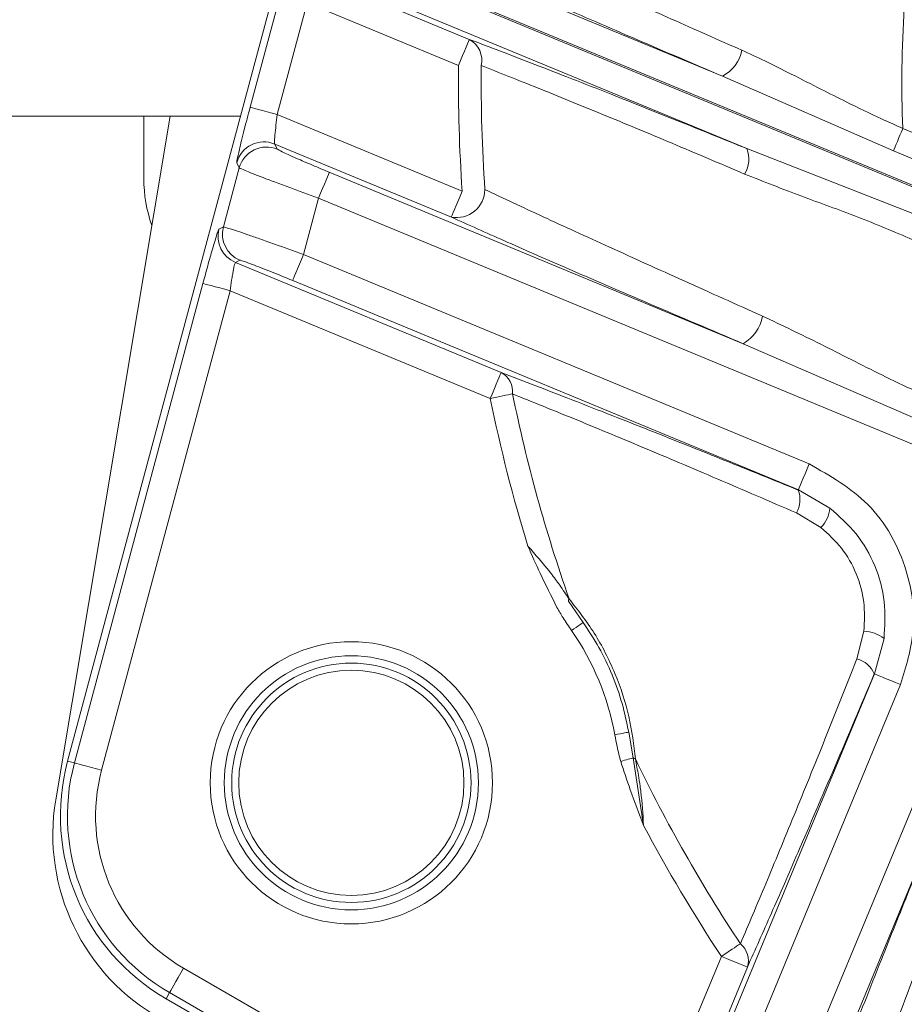
# Model space of a CAD drawing. Units: inches. Extents: x 8 to 255, y 9 to 197.
# Drawn here: x 56 to 57, y 56 to 57 of the extents above; entities that cross this region are included whole.
import ezdxf

# ---------------------------------------------------------------- set-up
doc = ezdxf.new("R2010")
doc.units = ezdxf.units.IN
doc.header["$LTSCALE"] = 24
doc.header["$MEASUREMENT"] = 0

msp = doc.modelspace()

# ---------------------------------------------------------------- linework, layer by layer
at = {"color": 7, "linetype": 'Continuous', "lineweight": 18}
for p, q in [((56.0605599, 57.539684), (55.638342, 55.9639449)), ((56.0916341, 57.1135812), (56.5539151, 56.9220978)), ((56.0760419, 57.0752371), (57.205165, 56.6075401)), ((57.3532661, 56.5483966), (56.0765722, 57.07722)), ((55.9808293, 57.0642068), (56.2000207, 56.9734153)), ((55.8935191, 56.878333), (55.9354559, 57.0348421)), ((56.5880094, 56.8205739), (56.06098, 57.0388771)), ((55.9734714, 57.0246553), (55.9315346, 56.8681474)), ((56.18496, 56.9370541), (55.9734714, 57.0246553)), ((56.793074, 56.8173403), (56.5539151, 56.9220978)), ((55.9315346, 56.8681474), (56.1900486, 56.7610667)), ((55.1346944, 56.8658148), (55.8799977, 56.8658148)), ((55.7816207, 56.8658148), (55.6216785, 55.9100367)), ((55.744931, 56.7786184), (55.744931, 56.8658148)), ((56.8061213, 56.8488404), (57.3793608, 56.6113968)), ((55.9279184, 56.827046), (55.931449, 56.8198876)), ((56.1749867, 56.7247067), (55.9279184, 56.827046)), ((56.5880094, 56.8205739), (56.8330948, 56.7247513)), ((57.3663135, 56.5798967), (56.793074, 56.8173403)), ((55.8783727, 56.793712), (55.8748422, 56.8008716)), ((55.856238, 56.7111044), (55.8783727, 56.793712)), ((56.0042734, 56.7875485), (56.5831307, 56.5477783)), ((55.9892127, 56.7511885), (55.9681258, 56.6724916)), ((56.8557856, 56.3922418), (55.9892127, 56.7511885)), ((55.8499596, 56.708008), (55.856238, 56.7111044)), ((55.8791917, 56.6645576), (55.8729144, 56.6614612)), ((55.9681258, 56.6724916), (56.6752187, 56.379604)), ((55.8729144, 56.6614612), (56.2444062, 56.5075839)), ((56.660158, 56.343244), (55.953065, 56.6361316)), ((55.6478282, 55.9614035), (55.8275398, 56.6320965)), ((55.8655553, 56.6219098), (55.6858438, 55.9512167)), ((56.2293455, 56.4712227), (55.8655553, 56.6219098)), ((56.8575104, 56.4284317), (56.5831307, 56.5477783)), ((56.65986, 56.3431208), (56.660158, 56.343244)), ((56.7043217, 56.3178088), (56.660158, 56.343244)), ((56.6917637, 56.2906711), (56.6574887, 56.3111443)), ((56.33851, 56.1876524), (56.3593153, 56.1578841)), ((56.5806867, 55.3232443), (56.9396322, 56.1898172)), ((56.742071, 56.1069444), (56.7518306, 56.1456569)), ((56.7666567, 56.0861344), (56.7798988, 56.1353482)), ((56.4737691, 55.3790415), (56.7666567, 56.0861344)), ((56.7666567, 56.0861344), (56.7663575, 56.0860112)), ((56.8030167, 56.0710737), (56.5101291, 55.3639807)), ((56.4228552, 56.0044772), (56.4291959, 55.9687145)), ((55.6478282, 55.9614035), (55.638342, 55.9639449)), ((56.4291959, 55.9687145), (56.4436207, 55.8741672)), ((56.8568169, 55.8870397), (56.6170467, 55.3081835)), ((56.401834, 55.3272195), (56.5525212, 55.6910096)), ((55.8005077, 55.6743954), (56.401834, 55.3272195)), ((56.5888812, 55.6759477), (56.4350038, 55.3044547)), ((55.7808299, 55.6403116), (55.7759196, 55.6318062)), ((55.7759196, 55.6318062), (57.1886869, 54.8161437)), ((56.3821563, 55.2931357), (55.7808299, 55.6403116))]:
    msp.add_line(p, q, dxfattribs=at)
at = {"color": 7, "linetype": 'Continuous', "lineweight": 18, "flags": 128}
for points in [[(56.18496, 56.9370541), (56.187851, 56.944033), (56.1906341, 56.9507538), (56.1932061, 56.9569642), (56.1954729, 56.9624353), (56.1973479, 56.9669632), (56.1987629, 56.9703787), (56.1996652, 56.9725564), (56.2000207, 56.9734153)], [(55.9315346, 56.8681474), (55.9242377, 56.8701021), (55.9172119, 56.8719853), (55.9107188, 56.8737242), (55.9049988, 56.8752577), (55.9002656, 56.876526), (55.8966941, 56.8774823), (55.8944166, 56.8780924), (55.8935191, 56.878333)], [(56.8061213, 56.8488404), (56.8041548, 56.8440931), (56.8022224, 56.8394268), (56.8003556, 56.8349213), (56.7985886, 56.8306539), (56.7969495, 56.8266975), (56.7954687, 56.8231212), (56.7941687, 56.8199838), (56.793074, 56.8173403)], [(55.9892127, 56.7511885), (55.9921037, 56.7581674), (55.9948868, 56.764887), (55.9974599, 56.7710974), (55.9997256, 56.7765686), (56.0016018, 56.7810964), (56.0030168, 56.7845131), (56.0039179, 56.7866908), (56.0042734, 56.7875485)], [(56.1900486, 56.7610667), (56.1871576, 56.7540878), (56.1843745, 56.7473682), (56.1818014, 56.7411578), (56.1795357, 56.7356866), (56.1776596, 56.7311588), (56.1762445, 56.7277421), (56.1753423, 56.7255644), (56.1749867, 56.7247067)], [(55.9681258, 56.6724916), (55.9652347, 56.6655127), (55.9624516, 56.6587931), (55.9598797, 56.6525815), (55.9576128, 56.6471115), (55.9557379, 56.6425837), (55.9543228, 56.639167), (55.9534206, 56.6369893), (55.953065, 56.6361316)], [(55.8655553, 56.6219098), (55.8582585, 56.6238645), (55.8512338, 56.6257477), (55.8447395, 56.6274877), (55.8390195, 56.6290201), (55.8342864, 56.6302885), (55.8307148, 56.6312459), (55.8284374, 56.631856), (55.8275398, 56.6320965)], [(56.2444062, 56.5075839), (56.2440507, 56.5067262), (56.2431496, 56.5045485), (56.2417346, 56.5011318), (56.2398584, 56.4966039), (56.2375927, 56.4911327), (56.2350196, 56.4849224), (56.2322365, 56.4782028), (56.2293455, 56.4712227)], [(56.2605018, 56.4775668), (56.257619, 56.476979), (56.2543466, 56.4763137), (56.2507304, 56.4755769), (56.2468186, 56.4747802), (56.242665, 56.4739354), (56.2383284, 56.4730519), (56.2338686, 56.4721437), (56.2293455, 56.4712227)], [(56.6752187, 56.379604), (56.6723277, 56.3726251), (56.6695445, 56.3659055), (56.6669726, 56.3596939), (56.6647058, 56.3542239), (56.6628308, 56.3496961), (56.6614158, 56.3462794), (56.6605135, 56.3441017), (56.660158, 56.343244)], [(56.3431293, 56.1466906), (56.3462363, 56.148839), (56.3492271, 56.1509075), (56.3519926, 56.1528189), (56.3544272, 56.1545026), (56.356443, 56.1558953), (56.3579636, 56.1569478), (56.358934, 56.1576178), (56.3593153, 56.1578818)], [(56.8030167, 56.0710737), (56.7960378, 56.0739648), (56.7893182, 56.0767479), (56.7831067, 56.0793198), (56.7776355, 56.0815866), (56.7731088, 56.0834616), (56.7696921, 56.0848766), (56.7675144, 56.0857789), (56.7666567, 56.0861344)], [(56.4228576, 56.0044772), (56.4224012, 56.0043939), (56.4212408, 56.0041827), (56.4194221, 56.0038507), (56.4170121, 56.0034107), (56.4140988, 56.0028792), (56.4107923, 56.0022761), (56.4072149, 56.0016226), (56.403499, 56.0009444)], [(55.6858438, 55.9512167), (55.6785469, 55.9531727), (55.6715211, 55.9550547), (55.6650279, 55.9567947), (55.659308, 55.9583271), (55.6545748, 55.9595954), (55.6510032, 55.9605528), (55.6487258, 55.961163), (55.6478282, 55.9614035)], [(56.4117791, 55.9635366), (56.4145423, 55.9643579), (56.4172468, 55.9651616), (56.4198328, 55.9659313), (56.4222451, 55.9666482), (56.4244322, 55.9672983), (56.4263459, 55.9678673), (56.4279451, 55.9683425), (56.4291959, 55.9687145)], [(56.5525212, 55.6910096), (56.5563696, 55.6935557), (56.5601665, 55.6960678), (56.5638566, 55.6985095), (56.5673918, 55.7008491), (56.5707205, 55.7030514), (56.5737993, 55.7050883), (56.5765836, 55.7069316), (56.579037, 55.7085543)], [(56.5888812, 55.6759477), (56.5880235, 55.6763032), (56.5858458, 55.6772055), (56.5824291, 55.6786205), (56.5779012, 55.6804955), (56.5724312, 55.6827623), (56.5662197, 55.6853343), (56.5595001, 55.6881185), (56.5525212, 55.6910096)], [(55.8005077, 55.6743954), (55.7967307, 55.667853), (55.7930934, 55.6615534), (55.7897331, 55.6557326), (55.7867716, 55.650604), (55.7843217, 55.6463601), (55.7824726, 55.6431569), (55.7812945, 55.6411165), (55.7808299, 55.6403116)]]:
    msp.add_lwpolyline(points, dxfattribs=at)
at = {"color": 7, "linetype": 'Continuous', "lineweight": 18}
for radius in [0.197324, 0.1776457, 0.1673228, 0.1574803]:
    msp.add_circle((56.0350593, 55.9337083), radius, dxfattribs=at)
for centre, radius, start, end in [((58.3993179, 56.9130163), 1.5944882, 176.2344566, 182.3066963), ((56.1839059, 56.9439034), 0.033625, 347.6457666, 61.3635135), ((56.5312837, 56.967431), 0.0506683, 296.5293483, 349.4539507), ((58.3993179, 56.9130163), 2.2144888, 179.3780529, 183.9344896), ((58.3993179, 56.9130163), 2.1826939, 179.3780529, 183.9344896), ((55.9128801, 56.7906395), 0.0393901, 67.556106, 164.9440438), ((55.9164106, 56.7834816), 0.0393896, 67.5556951, 164.9464923), ((56.5508583, 56.8058012), 0.0399805, 328.7610254, 21.6847413), ((55.9417813, 56.7786182), 0.1968504, 180, 199.3876948), ((56.1820381, 56.76381), 0.039734, 259.7779239, 359.1910685), ((55.8880114, 56.69784), 0.039387, 165.0392401, 247.4617539), ((55.8942872, 56.7009346), 0.0393848, 165.0358439, 247.4628266), ((56.554123, 56.5968101), 0.0569699, 300.6089784, 349.386379), ((56.2297415, 56.4803965), 0.0308902, 354.7440158, 61.6577785), ((58.3993179, 56.9130163), 2.2144888, 191.5077889, 197.0231457), ((58.3993179, 56.9130163), 2.1826939, 191.5077889, 199.3154799), ((56.6255535, 56.3295887), 0.0368788, 329.9911081, 21.5266546), ((56.6574017, 56.3230554), 0.0472175, 316.6971309, 353.628893), ((56.3512181, 56.1858452), 0.012836, 156.0880618, 171.9061261), ((56.0350593, 55.9337083), 0.3745245, 10.3420977, 34.6579023), ((56.7504318, 56.0984601), 0.0472175, 51.3715664, 88.3023685), ((56.7325356, 56.0713264), 0.0368723, 23.4695741, 75.0126343), ((55.9235568, 55.8875224), 0.2952756, 165, 240), ((55.9235568, 55.8875224), 0.2854547, 165, 240), ((56.4369147, 55.9790039), 0.0128628, 233.1239669, 248.9109837), ((58.3993179, 56.9130163), 2.1826939, 205.6845201, 213.4922111), ((55.9235568, 55.8875224), 0.2460981, 165, 240), ((55.9129041, 55.8613023), 0.2952756, 170.4999994, 241), ((58.3993179, 56.9130163), 2.2144888, 207.9768543, 213.4922111), ((56.5592864, 55.6848021), 0.030891, 343.3434258, 50.2554568)]:
    msp.add_arc(centre, radius, start, end, dxfattribs=at)
for points, knots in [([(56.2263066, 57.118386), (56.2507147, 57.1070318), (56.2989319, 57.0846022), (56.3869236, 57.044701), (56.4807691, 57.0026266), (56.5479412, 56.9728531), (56.5810962, 56.9581574)], [0, 0, 0, 0, 0.259465119, 0.512561712, 0.759408322, 1, 1, 1, 1]), ([(56.5539151, 56.9220978), (56.5132953, 56.9393647), (56.431842, 56.9739892), (56.3296083, 57.0182963), (56.244381, 57.0557838), (56.2012195, 57.0752584), (56.179592, 57.0850168)], [0, 0, 0, 0, 0.279435982, 0.560341738, 0.779694934, 1, 1, 1, 1]), ([(56.2000207, 56.9734153), (56.2293983, 56.9622716), (56.2879223, 56.940072), (56.3889178, 56.9004295), (56.4893484, 56.8604459), (56.5550048, 56.8339122), (56.5880094, 56.8205739)], [0, 0, 0, 0, 0.281634004, 0.561050616, 0.779345669, 1, 1, 1, 1]), ([(56.5810962, 56.9581574), (56.5918101, 56.9532367), (56.6148561, 56.942652), (56.6518052, 56.9240771), (56.6897038, 56.9047528), (56.7316578, 56.8835534), (56.7696154, 56.865183), (56.7962202, 56.8532728), (56.8061213, 56.8488404)], [0, 0, 0, 0, 0.144956619, 0.311807507, 0.500357629, 0.655105423, 0.871646027, 1, 1, 1, 1]), ([(56.5850421, 56.7850669), (56.550808, 56.799614), (56.4815956, 56.8290244), (56.3842388, 56.8694819), (56.2926831, 56.9068326), (56.2422547, 56.9266747), (56.2167522, 56.9367091)], [0, 0, 0, 0, 0.241879577, 0.489017301, 0.741587113, 1, 1, 1, 1]), ([(55.8935191, 56.878333), (55.8906851, 56.8676193), (55.8848005, 56.845373), (55.8784794, 56.8197008), (55.8750361, 56.8042471), (55.8749051, 56.8019671), (55.8748422, 56.8008716)], [0, 0, 0, 0, 0.271458608, 0.563667987, 0.790330268, 1, 1, 1, 1]), ([(55.9315346, 56.8681474), (55.930882, 56.8631521), (55.9295279, 56.8527885), (55.9283499, 56.8413004), (55.9277932, 56.8342154), (55.927525, 56.828954), (55.9277637, 56.8277964), (55.9279184, 56.827046)], [0, 0, 0, 0, 0.243133322, 0.504421879, 0.638206218, 0.765449753, 1, 1, 1, 1]), ([(55.931449, 56.8198876), (55.9328995, 56.8189764), (55.9359197, 56.8170792), (55.955611, 56.8081969), (55.9798379, 56.7977408), (55.9963331, 56.7908605), (56.0042734, 56.7875485)], [0, 0, 0, 0, 0.269485933, 0.561107124, 0.788731386, 1, 1, 1, 1]), ([(55.9892127, 56.7511885), (55.9754471, 56.7562316), (55.9468293, 56.7667159), (55.9156028, 56.7785141), (55.8966479, 56.7858593), (55.8827203, 56.7914214), (55.8800855, 56.7928096), (55.8783727, 56.793712)], [0, 0, 0, 0, 0.240472883, 0.499925853, 0.633847582, 0.761984943, 1, 1, 1, 1]), ([(56.8200475, 56.6932511), (56.7942269, 56.7041915), (56.7428297, 56.7259689), (56.6629638, 56.7541288), (56.6115032, 56.7745608), (56.5850421, 56.7850669)], [0, 0, 0, 0, 0.32905303, 0.654997858, 1, 1, 1, 1]), ([(56.2217682, 56.7632491), (56.2480129, 56.7509752), (56.3001223, 56.7266052), (56.3955378, 56.6829836), (56.4987729, 56.6362532), (56.5732031, 56.6028728), (56.6101182, 56.5863171)], [0, 0, 0, 0, 0.250802183, 0.497972332, 0.75100917, 1, 1, 1, 1]), ([(56.5831307, 56.5477783), (56.5393857, 56.5663247), (56.4518283, 56.6034462), (56.3403732, 56.6515465), (56.24672, 56.6925327), (56.1989318, 56.7139668), (56.1749867, 56.7247067)], [0, 0, 0, 0, 0.280302834, 0.561037509, 0.780050893, 1, 1, 1, 1]), ([(55.8499596, 56.708008), (55.8492662, 56.7065272), (55.8478239, 56.7034468), (55.8416279, 56.6829199), (55.8344448, 56.6576105), (55.829785, 56.6403925), (55.8275398, 56.6320965)], [0, 0, 0, 0, 0.269679112, 0.560984627, 0.788474363, 1, 1, 1, 1]), ([(55.856238, 56.7111044), (55.8582379, 56.7106483), (55.8622955, 56.7097228), (55.8841395, 56.7023841), (55.9071222, 56.6943708), (55.9327968, 56.6852895), (55.9543287, 56.6774896), (55.9681258, 56.6724916)], [0, 0, 0, 0, 0.245819352, 0.498749747, 0.624537813, 0.759413899, 1, 1, 1, 1]), ([(55.953065, 56.6361316), (55.9428259, 56.6403351), (55.9215857, 56.649055), (55.8970471, 56.6586334), (55.8823392, 56.6639961), (55.8802138, 56.6643753), (55.8791917, 56.6645576)], [0, 0, 0, 0, 0.271700528, 0.563618777, 0.790118541, 1, 1, 1, 1]), ([(55.8655553, 56.6219098), (55.8662581, 56.6268857), (55.867352, 56.6346305), (55.8688541, 56.6438157), (55.8699472, 56.6500406), (55.8709353, 56.6549855), (55.872079, 56.6599908), (55.8725822, 56.6608765), (55.8729144, 56.6614612)], [0, 0, 0, 0, 0.243835325, 0.379525468, 0.505287491, 0.632544521, 0.757415032, 1, 1, 1, 1]), ([(56.6101182, 56.5863171), (56.6372178, 56.5734223), (56.692608, 56.5470658), (56.7786825, 56.5023139), (56.8392178, 56.4743889), (56.8705577, 56.4599318)], [0, 0, 0, 0, 0.315997476, 0.645884038, 1, 1, 1, 1]), ([(56.2444062, 56.5075839), (56.2766338, 56.495244), (56.3411157, 56.470554), (56.4500312, 56.4275398), (56.5567616, 56.3848644), (56.6254345, 56.3570594), (56.65986, 56.3431208)], [0, 0, 0, 0, 0.280466956, 0.561166862, 0.780014614, 1, 1, 1, 1]), ([(56.6574887, 56.3111443), (56.6204239, 56.3271218), (56.5462437, 56.3590986), (56.4413299, 56.4035021), (56.3429881, 56.4443743), (56.2880553, 56.4664793), (56.2605018, 56.4775668)], [0, 0, 0, 0, 0.248973961, 0.498288754, 0.748348478, 1, 1, 1, 1]), ([(56.6752187, 56.379604), (56.7045466, 56.3629522), (56.765571, 56.3283036), (56.8143094, 56.2389821), (56.8264924, 56.1479486), (56.8106367, 56.0960266), (56.8030167, 56.0710737)], [0, 0, 0, 0, 0.270294447, 0.562420125, 0.789705477, 1, 1, 1, 1]), ([(56.7043276, 56.3178158), (56.7172281, 56.30641), (56.7431136, 56.2835234), (56.7687884, 56.2377682), (56.7830807, 56.1871998), (56.7809646, 56.1526135), (56.7799082, 56.135347)], [0, 0, 0, 0, 0.248834289, 0.499301752, 0.750037026, 1, 1, 1, 1]), ([(56.7518306, 56.1456569), (56.7524732, 56.1593197), (56.7537572, 56.1866186), (56.7422914, 56.2267562), (56.7220009, 56.2631653), (56.7018384, 56.2815064), (56.6917637, 56.2906711)], [0, 0, 0, 0, 0.250567829, 0.500645913, 0.75048448, 1, 1, 1, 1]), ([(56.2818539, 56.2647067), (56.2924243, 56.2528402), (56.3036346, 56.2402554), (56.3179171, 56.2216936), (56.327218, 56.209194), (56.3352211, 56.1973542), (56.3394838, 56.191048)], [0, 0, 0, 0, 0.499476285, 0.529716537, 0.749512956, 1, 1, 1, 1]), ([(56.3225317, 56.1789968), (56.3145879, 56.1948288), (56.3004013, 56.2231025), (56.2875215, 56.2519934), (56.2818539, 56.2647067)], [0, 0, 0, 0, 0.559956529, 1, 1, 1, 1]), ([(56.3394838, 56.191048), (56.3516512, 56.1755717), (56.3759947, 56.1446078), (56.4051186, 56.0871355), (56.4252359, 56.0258299), (56.4299347, 55.9866247), (56.4322864, 55.9670026)], [0, 0, 0, 0, 0.2496152, 0.499411951, 0.749457097, 1, 1, 1, 1]), ([(56.3431293, 56.1466906), (56.3390397, 56.1525658), (56.3317364, 56.1630577), (56.3253444, 56.1741263), (56.3225317, 56.1789968)], [0, 0, 0, 0, 0.559969735, 1, 1, 1, 1]), ([(56.4228576, 56.0044772), (56.4201087, 56.0179163), (56.4146356, 56.0446748), (56.4002577, 56.0850016), (56.3819095, 56.123671), (56.3668693, 56.146444), (56.3593153, 56.1578818)], [0, 0, 0, 0, 0.251213473, 0.500189046, 0.748968105, 1, 1, 1, 1]), ([(56.579037, 55.7085543), (56.5905603, 55.7356198), (56.613568, 55.7896597), (56.6540211, 55.8877637), (56.6969684, 55.9935642), (56.7270555, 56.0691982), (56.742071, 56.1069444)], [0, 0, 0, 0, 0.249345889, 0.497850445, 0.749394909, 1, 1, 1, 1]), ([(56.7663575, 56.0860112), (56.7479131, 56.0424953), (56.7110062, 55.9554204), (56.6628195, 55.843565), (56.621498, 55.7489046), (56.5997705, 55.7003048), (56.5888812, 55.6759477)], [0, 0, 0, 0, 0.28049443, 0.561265745, 0.780116951, 1, 1, 1, 1]), ([(56.4117791, 55.9635366), (56.4099703, 55.9704615), (56.4067402, 55.9828282), (56.4044894, 55.9954086), (56.403499, 56.0009444)], [0, 0, 0, 0, 0.559961685, 1, 1, 1, 1]), ([(56.4436207, 55.8741672), (56.4372632, 55.8907041), (56.4259113, 55.9202327), (56.416097, 55.9503055), (56.4117791, 55.9635366)], [0, 0, 0, 0, 0.560033079, 1, 1, 1, 1]), ([(56.4322864, 55.9670026), (56.4337331, 55.9595297), (56.4361504, 55.9470434), (56.4383293, 55.9326037), (56.4393843, 55.9248755), (56.4417354, 55.9068567), (56.4427057, 55.8900317), (56.4436207, 55.8741672)], [0, 0, 0, 0, 0.250484202, 0.418529304, 0.470311162, 0.500546869, 1, 1, 1, 1]), ([(56.693323, 55.4733318), (56.7054097, 55.5050136), (56.7296055, 55.5684364), (56.7721856, 55.6765142), (56.8148102, 55.7832752), (56.8427927, 55.8523973), (56.8568169, 55.8870397)], [0, 0, 0, 0, 0.280230617, 0.560984675, 0.779975899, 1, 1, 1, 1]), ([(56.9031513, 55.8788722), (56.8888707, 55.8413662), (56.8600791, 55.7657488), (56.8201946, 55.6599125), (56.7834082, 55.561183), (56.7636221, 55.506633), (56.7536563, 55.4791573)], [0, 0, 0, 0, 0.246975758, 0.497937661, 0.747122496, 1, 1, 1, 1])]:
    msp.add_open_spline(points, degree=3, knots=knots, dxfattribs=at)

doc.saveas('drawing.dxf')
